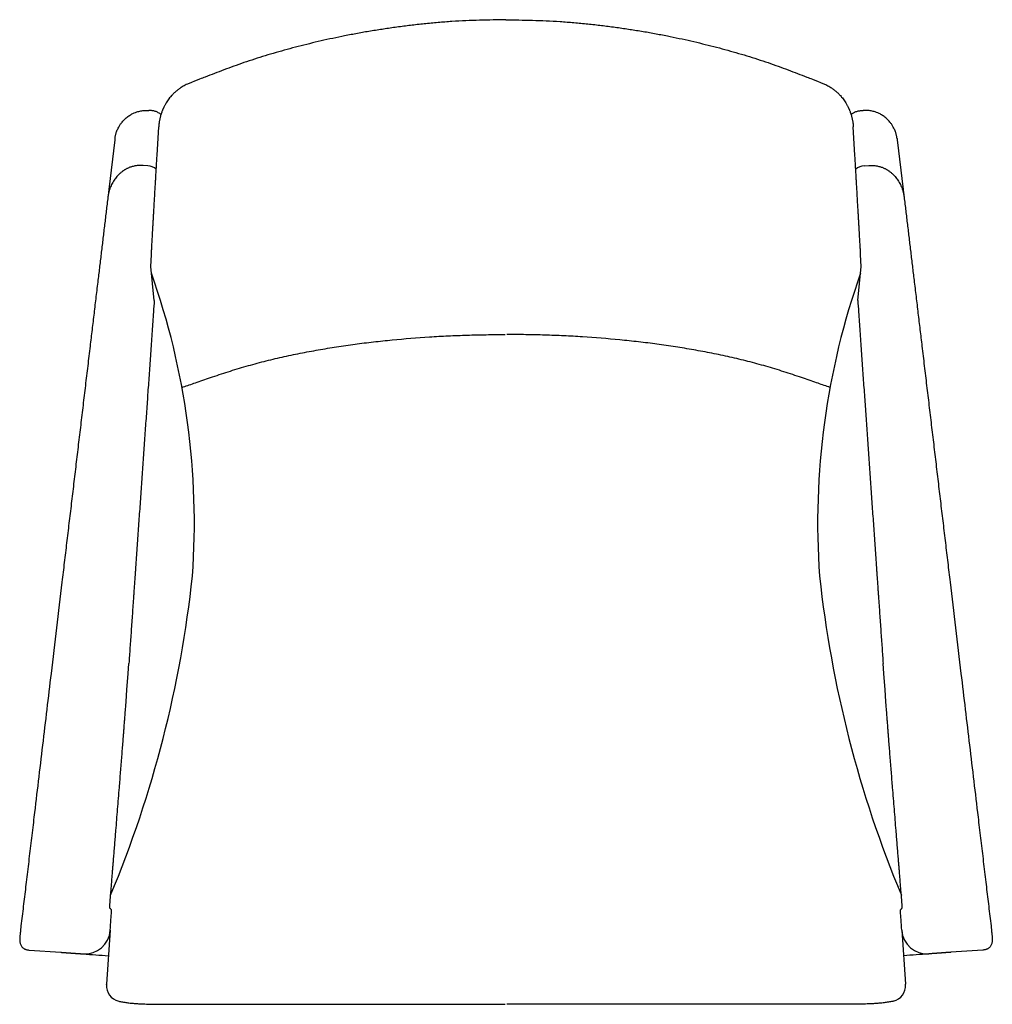
# Model space of a CAD drawing. Extents: x 38563 to 40553, y -6775 to -4979.
# Drawn here: x 38711 to 39323, y -5599 to -4979 of the extents above; entities that cross this region are included whole.
import ezdxf

# ---------------------------------------------------------------- set-up
doc = ezdxf.new("R2010")
doc.units = 0
doc.header["$LTSCALE"] = 0.5
doc.layers.get('0').update_dxf_attribs({"linetype": 'CONTINUOUS', "lineweight": 30})

msp = doc.modelspace()

# ---------------------------------------------------------------- linework, layer by layer
at = {"lineweight": 25}
for p, q in [((38793.85, -5036.04), (38792.07, -5035.92)), ((39240.2, -5036.04), (39241.98, -5035.92)), ((38797.3, -5063.99), (38798.31, -5046.31)), ((39236.74, -5063.99), (39235.73, -5046.31)), ((38770.68, -5054.44), (38766.95, -5085.67)), ((39263.36, -5054.44), (39267.09, -5085.67)), ((38791.41, -5070.81), (38788.45, -5070.61)), ((39242.63, -5070.81), (39245.59, -5070.61)), ((38716.46, -5564.5), (38716.66, -5564.53)), ((38716.66, -5564.53), (38736.79, -5565.94)), ((38767.02, -5563.03), (38767.02, -5563.03)), ((39267.02, -5563.03), (39267.03, -5563.03)), ((39317.38, -5564.53), (39297.25, -5565.94)), ((39317.58, -5564.5), (39317.38, -5564.53))]:
    msp.add_line(p, q, dxfattribs=at)
for p, q in [((38770.78, -5053.6), (38770.68, -5054.44)), ((39263.26, -5053.6), (39263.36, -5054.44)), ((38788.45, -5070.61), (38787.76, -5070.57)), ((39245.59, -5070.61), (39246.29, -5070.57)), ((38767.79, -5552.07), (38765.41, -5585.99)), ((39266.25, -5552.07), (39268.63, -5585.99))]:
    msp.add_line(p, q)
at = {"lineweight": 25, "flags": 128}
for points in [[(38795.52, -5155.47), (38793.27, -5134.09), (38793.69, -5126.76)], [(39238.52, -5155.47), (39240.77, -5134.09), (39240.35, -5126.76)]]:
    msp.add_lwpolyline(points, dxfattribs=at)
at = {"lineweight": 25}
for centre, radius, start, end in [((38790.72, -5080.79), 10, 52.56969, 86.00699), ((39243.32, -5080.79), 10, 93.99301, 127.43031), ((38751.83, -5550.95), 16, 266, 356), ((39282.22, -5550.95), 16, 184, 274), ((38775.37, -5586.94), 10, 176.00217, 256.95323), ((39258.67, -5586.94), 10, 283.04677, 3.99783)]:
    msp.add_arc(centre, radius, start, end, dxfattribs=at)
for centre, radius, start, end in [((38349.36, -5295.72), 471.41, 355.93609, 19.50633), ((39684.68, -5295.72), 471.41, 160.49367, 184.06391), ((38100.11, -5251.57), 723.65, 337.37375, 353.84699), ((39933.94, -5251.57), 723.65, 186.15301, 202.62625)]:
    msp.add_arc(centre, radius, start, end)
for points, knots in [([(38965.5, -4981.41), (38962.62, -4981.72), (38956.9, -4982.35), (38948.39, -4983.45), (38940, -4984.66), (38931.71, -4985.97), (38923.52, -4987.4), (38915.6, -4988.91), (38907.95, -4990.5), (38900.57, -4992.13), (38893.32, -4993.85), (38886.18, -4995.64), (38879.15, -4997.5), (38872.23, -4999.44), (38865.4, -5001.47), (38858.67, -5003.58), (38852.06, -5005.79), (38845.64, -5008.06), (38839.42, -5010.35), (38833.4, -5012.63), (38827.53, -5014.9), (38823.67, -5016.41), (38816.42, -5019.27)], [0, 0, 0, 0, 0.058487, 0.116102, 0.173084, 0.229515, 0.285406, 0.340752, 0.392285, 0.443112, 0.493253, 0.542718, 0.591591, 0.639985, 0.687914, 0.735387, 0.782412, 0.82861, 0.872941, 0.916268, 0.958615, 1, 1, 1, 1]), ([(39017.02, -4978.77), (39014.32, -4978.82), (39008.77, -4978.93), (39000.34, -4979.13), (38991.7, -4979.44), (38982.97, -4979.9), (38974.22, -4980.55), (38968.4, -4981.12), (38965.5, -4981.41)], [0, 0, 0, 0, 0.157187, 0.322534, 0.490102, 0.659977, 0.830285, 1, 1, 1, 1]), ([(39017.02, -4978.77), (39019.72, -4978.82), (39025.27, -4978.93), (39033.7, -4979.13), (39042.35, -4979.44), (39051.07, -4979.9), (39059.82, -4980.55), (39065.64, -4981.12), (39068.54, -4981.41)], [0, 0, 0, 0, 0.157187, 0.322534, 0.490102, 0.659977, 0.830285, 1, 1, 1, 1]), ([(39068.54, -4981.41), (39071.43, -4981.72), (39077.15, -4982.35), (39085.65, -4983.45), (39094.05, -4984.66), (39102.33, -4985.97), (39110.52, -4987.4), (39118.44, -4988.91), (39126.09, -4990.5), (39133.47, -4992.13), (39140.73, -4993.85), (39147.86, -4995.64), (39154.89, -4997.5), (39161.81, -4999.44), (39168.64, -5001.47), (39175.37, -5003.58), (39181.98, -5005.79), (39188.4, -5008.06), (39194.62, -5010.35), (39200.64, -5012.63), (39206.51, -5014.9), (39210.37, -5016.41), (39217.63, -5019.27)], [0, 0, 0, 0, 0.058487, 0.116102, 0.173084, 0.229515, 0.285406, 0.340752, 0.392285, 0.443112, 0.493253, 0.542718, 0.591591, 0.639985, 0.687914, 0.735387, 0.782412, 0.82861, 0.872941, 0.916268, 0.958615, 1, 1, 1, 1]), ([(38816.42, -5019.27), (38815.92, -5019.51), (38814.98, -5019.95), (38813.69, -5020.67), (38812.56, -5021.37), (38811.58, -5022.03), (38810.73, -5022.65), (38810.01, -5023.22), (38809.39, -5023.73), (38808.88, -5024.18), (38808.37, -5024.64), (38807.82, -5025.16), (38807.16, -5025.83), (38806.41, -5026.62), (38805.61, -5027.56), (38804.75, -5028.63), (38803.87, -5029.86), (38802.97, -5031.24), (38802.42, -5032.23), (38802.13, -5032.75)], [0, 0, 0, 0, 0.081131, 0.154212, 0.219929, 0.278789, 0.331182, 0.376639, 0.416235, 0.450015, 0.479304, 0.518184, 0.565094, 0.619723, 0.681764, 0.750961, 0.827123, 0.91014, 1, 1, 1, 1]), ([(39217.63, -5019.27), (39218.12, -5019.51), (39219.06, -5019.95), (39220.35, -5020.67), (39221.48, -5021.37), (39222.47, -5022.03), (39223.31, -5022.65), (39224.04, -5023.22), (39224.65, -5023.73), (39225.17, -5024.18), (39225.67, -5024.64), (39226.23, -5025.16), (39226.89, -5025.83), (39227.63, -5026.62), (39228.43, -5027.56), (39229.29, -5028.63), (39230.17, -5029.86), (39231.07, -5031.24), (39231.63, -5032.23), (39231.91, -5032.75)], [0, 0, 0, 0, 0.081131, 0.154212, 0.219929, 0.278789, 0.331182, 0.376639, 0.416235, 0.450015, 0.479304, 0.518184, 0.565094, 0.619723, 0.681764, 0.750961, 0.827123, 0.91014, 1, 1, 1, 1]), ([(38802.13, -5032.75), (38802, -5032.98), (38801.78, -5033.41), (38801.49, -5034), (38801.27, -5034.47), (38801.11, -5034.82), (38800.99, -5035.09), (38800.85, -5035.42), (38800.64, -5035.92), (38800.34, -5036.68), (38800.01, -5037.58), (38799.69, -5038.59), (38799.4, -5039.6), (38799.15, -5040.58), (38798.94, -5041.52), (38798.77, -5042.39), (38798.66, -5043.05), (38798.59, -5043.53), (38798.55, -5043.86), (38798.5, -5044.2), (38798.46, -5044.56), (38798.41, -5045.04), (38798.36, -5045.64), (38798.33, -5046.07), (38798.31, -5046.31)], [0, 0, 0, 0, 0.0557609, 0.1016971, 0.1380678, 0.1650704, 0.1828859, 0.1981381, 0.2418198, 0.2962039, 0.3703819, 0.4451342, 0.5201517, 0.5920538, 0.6602395, 0.721977, 0.776976, 0.8003877, 0.8240695, 0.8482076, 0.8732076, 0.9058921, 0.9486084, 1, 1, 1, 1]), ([(39231.91, -5032.75), (39232.04, -5032.98), (39232.27, -5033.41), (39232.55, -5034), (39232.78, -5034.47), (39232.94, -5034.82), (39233.05, -5035.09), (39233.2, -5035.42), (39233.4, -5035.92), (39233.7, -5036.68), (39234.03, -5037.58), (39234.35, -5038.59), (39234.64, -5039.6), (39234.9, -5040.58), (39235.1, -5041.52), (39235.27, -5042.39), (39235.38, -5043.05), (39235.45, -5043.53), (39235.5, -5043.86), (39235.54, -5044.2), (39235.58, -5044.56), (39235.63, -5045.04), (39235.69, -5045.64), (39235.71, -5046.07), (39235.73, -5046.31)], [0, 0, 0, 0, 0.0557609, 0.1016971, 0.1380678, 0.1650704, 0.1828859, 0.1981381, 0.2418198, 0.2962039, 0.3703819, 0.4451342, 0.5201517, 0.5920538, 0.6602395, 0.721977, 0.776976, 0.8003877, 0.8240695, 0.8482076, 0.8732076, 0.9058921, 0.9486084, 1, 1, 1, 1]), ([(38770.78, -5053.6), (38770.8, -5053.46), (38770.84, -5053.18), (38770.91, -5052.73), (38771, -5052.24), (38771.12, -5051.7), (38771.25, -5051.13), (38771.42, -5050.52), (38771.79, -5049.34), (38772.33, -5047.94), (38773.17, -5046.27), (38774.08, -5044.77), (38775.33, -5043.08), (38776.65, -5041.65), (38777.92, -5040.52), (38779.25, -5039.47), (38780.89, -5038.42), (38782.78, -5037.49), (38784.4, -5036.88), (38786.2, -5036.36), (38787.83, -5036.05), (38789.35, -5035.9), (38790.37, -5035.86), (38791.26, -5035.87), (38791.81, -5035.9), (38792.07, -5035.92)], [0, 0, 0, 0, 0.0134279, 0.0283454, 0.0447519, 0.062647, 0.0820309, 0.1029039, 0.1252666, 0.2034001, 0.2505082, 0.3091931, 0.3749896, 0.457809, 0.5000132, 0.5426465, 0.6246758, 0.6903651, 0.7494867, 0.7952534, 0.8745242, 0.9123238, 0.9458283, 0.9750515, 1, 1, 1, 1]), ([(38799.72, -5038.52), (38799.59, -5038.4), (38799.21, -5038.07), (38798.52, -5037.58), (38797.63, -5037.07), (38796.69, -5036.65), (38795.72, -5036.34), (38794.78, -5036.13), (38794.15, -5036.07), (38793.85, -5036.04)], [0, 0, 0, 0, 0.080611, 0.233848, 0.389392, 0.553563, 0.710026, 0.858821, 1, 1, 1, 1]), ([(39234.33, -5038.52), (39234.45, -5038.4), (39234.83, -5038.07), (39235.52, -5037.58), (39236.41, -5037.07), (39237.35, -5036.65), (39238.32, -5036.34), (39239.27, -5036.13), (39239.89, -5036.07), (39240.2, -5036.04)], [0, 0, 0, 0, 0.080611, 0.233848, 0.389392, 0.553563, 0.710026, 0.858821, 1, 1, 1, 1]), ([(39263.26, -5053.6), (39263.24, -5053.46), (39263.2, -5053.18), (39263.13, -5052.73), (39263.04, -5052.24), (39262.93, -5051.7), (39262.79, -5051.13), (39262.62, -5050.52), (39262.26, -5049.34), (39261.71, -5047.94), (39260.87, -5046.27), (39259.97, -5044.77), (39258.71, -5043.08), (39257.39, -5041.65), (39256.12, -5040.52), (39254.79, -5039.47), (39253.15, -5038.42), (39251.27, -5037.49), (39249.64, -5036.88), (39247.85, -5036.36), (39246.21, -5036.05), (39244.69, -5035.9), (39243.67, -5035.86), (39242.78, -5035.87), (39242.23, -5035.9), (39241.98, -5035.92)], [0, 0, 0, 0, 0.0134279, 0.0283454, 0.0447519, 0.062647, 0.0820309, 0.1029039, 0.1252666, 0.2034001, 0.2505082, 0.3091931, 0.3749896, 0.457809, 0.5000132, 0.5426465, 0.6246758, 0.6903651, 0.7494867, 0.7952534, 0.8745242, 0.9123238, 0.9458283, 0.9750515, 1, 1, 1, 1]), ([(38793.69, -5126.76), (38793.7, -5126.56), (38793.72, -5126.18), (38793.77, -5125.39), (38793.82, -5124.45), (38793.89, -5123.33), (38793.96, -5122.06), (38794.04, -5120.65), (38794.13, -5119.1), (38794.23, -5117.42), (38794.33, -5115.6), (38794.44, -5113.64), (38794.56, -5111.54), (38794.69, -5109.33), (38794.82, -5107.02), (38794.96, -5104.63), (38795.1, -5102.15), (38795.26, -5099.45), (38795.43, -5096.51), (38795.61, -5093.34), (38795.8, -5090.11), (38795.98, -5086.83), (38796.18, -5083.49), (38796.37, -5080.18), (38796.56, -5076.89), (38796.74, -5073.66), (38796.93, -5070.43), (38797.11, -5067.2), (38797.24, -5065.06), (38797.3, -5063.99)], [0, 0, 0, 0, 0.035283, 0.070326, 0.105261, 0.140218, 0.175321, 0.210029, 0.244614, 0.279019, 0.313364, 0.348458, 0.383715, 0.419127, 0.454354, 0.489447, 0.524506, 0.559628, 0.600808, 0.642049, 0.683033, 0.7239, 0.764789, 0.805836, 0.844763, 0.883597, 0.922338, 0.961101, 1, 1, 1, 1]), ([(39240.35, -5126.76), (39240.34, -5126.56), (39240.32, -5126.18), (39240.27, -5125.39), (39240.22, -5124.45), (39240.16, -5123.33), (39240.08, -5122.06), (39240, -5120.65), (39239.91, -5119.1), (39239.82, -5117.42), (39239.71, -5115.6), (39239.6, -5113.64), (39239.48, -5111.54), (39239.35, -5109.33), (39239.22, -5107.02), (39239.08, -5104.63), (39238.94, -5102.15), (39238.78, -5099.45), (39238.61, -5096.51), (39238.43, -5093.34), (39238.25, -5090.11), (39238.06, -5086.83), (39237.87, -5083.49), (39237.68, -5080.18), (39237.49, -5076.89), (39237.3, -5073.66), (39237.12, -5070.43), (39236.93, -5067.2), (39236.81, -5065.06), (39236.74, -5063.99)], [0, 0, 0, 0, 0.035283, 0.070326, 0.105261, 0.140218, 0.175321, 0.210029, 0.244614, 0.279019, 0.313364, 0.348458, 0.383715, 0.419127, 0.454354, 0.489447, 0.524506, 0.559628, 0.600808, 0.642049, 0.683033, 0.7239, 0.764789, 0.805836, 0.844763, 0.883597, 0.922338, 0.961101, 1, 1, 1, 1]), ([(38787.76, -5070.57), (38787.23, -5070.55), (38786.21, -5070.52), (38784.75, -5070.63), (38783.42, -5070.82), (38782.23, -5071.08), (38781.18, -5071.38), (38780.26, -5071.7), (38779.45, -5072.02), (38778.69, -5072.36), (38778, -5072.71), (38777.36, -5073.06), (38776.81, -5073.39), (38776.32, -5073.7), (38775.81, -5074.05), (38775.21, -5074.48), (38774.53, -5075.02), (38773.83, -5075.62), (38773.16, -5076.25), (38772.53, -5076.9), (38771.81, -5077.69), (38771.02, -5078.67), (38770.16, -5079.88), (38769.36, -5081.18), (38768.63, -5082.56), (38768.07, -5083.82), (38767.64, -5084.92), (38767.33, -5085.84), (38767.06, -5086.73), (38766.88, -5087.42), (38766.76, -5087.93), (38766.69, -5088.27), (38766.62, -5088.59), (38766.56, -5088.91), (38766.49, -5089.31), (38766.4, -5089.84), (38766.35, -5090.26), (38766.32, -5090.5)], [0, 0, 0, 0, 0.045472, 0.087752, 0.126487, 0.161709, 0.193506, 0.22224, 0.247785, 0.270362, 0.295709, 0.317187, 0.335489, 0.352542, 0.369543, 0.392168, 0.419834, 0.448803, 0.477209, 0.505304, 0.533018, 0.577841, 0.62487, 0.674082, 0.725591, 0.776412, 0.809966, 0.842043, 0.872639, 0.901547, 0.913527, 0.924914, 0.935655, 0.945707, 0.957768, 0.97607, 1, 1, 1, 1]), ([(39246.29, -5070.57), (39246.81, -5070.55), (39247.83, -5070.52), (39249.29, -5070.63), (39250.62, -5070.82), (39251.81, -5071.08), (39252.86, -5071.38), (39253.79, -5071.7), (39254.59, -5072.02), (39255.35, -5072.36), (39256.05, -5072.71), (39256.68, -5073.06), (39257.23, -5073.39), (39257.72, -5073.7), (39258.24, -5074.05), (39258.83, -5074.48), (39259.51, -5075.02), (39260.21, -5075.62), (39260.88, -5076.25), (39261.51, -5076.9), (39262.23, -5077.69), (39263.02, -5078.67), (39263.88, -5079.88), (39264.68, -5081.18), (39265.41, -5082.56), (39265.98, -5083.82), (39266.4, -5084.92), (39266.72, -5085.84), (39266.98, -5086.73), (39267.16, -5087.42), (39267.28, -5087.93), (39267.35, -5088.27), (39267.42, -5088.59), (39267.48, -5088.91), (39267.55, -5089.31), (39267.64, -5089.84), (39267.69, -5090.26), (39267.72, -5090.5)], [0, 0, 0, 0, 0.045472, 0.087752, 0.126487, 0.161709, 0.193506, 0.22224, 0.247785, 0.270362, 0.295709, 0.317187, 0.335489, 0.352542, 0.369543, 0.392168, 0.419834, 0.448803, 0.477209, 0.505304, 0.533018, 0.577841, 0.62487, 0.674082, 0.725591, 0.776412, 0.809966, 0.842043, 0.872639, 0.901547, 0.913527, 0.924914, 0.935655, 0.945707, 0.957768, 0.97607, 1, 1, 1, 1]), ([(38766.95, -5085.67), (38766.83, -5086.69), (38766.7, -5087.8), (38766.58, -5088.8), (38766.57, -5088.89)], [0, 0, 0, 0, 0.914151, 1, 1, 1, 1]), ([(39267.09, -5085.67), (39267.21, -5086.69), (39267.35, -5087.8), (39267.47, -5088.8), (39267.48, -5088.89)], [0, 0, 0, 0, 0.914151, 1, 1, 1, 1]), ([(38766.32, -5090.5), (38765.98, -5093.37), (38765.29, -5099.12), (38764.25, -5107.74), (38763.22, -5116.42), (38762.17, -5125.16), (38761.12, -5133.95), (38760, -5143.27), (38758.82, -5153.13), (38757.58, -5163.52), (38756.34, -5173.92), (38755.02, -5184.98), (38753.62, -5196.72), (38752.14, -5209.11), (38750.66, -5221.51), (38749.18, -5233.91), (38747.7, -5246.3), (38746.23, -5258.69), (38744.75, -5271.08), (38743.28, -5283.46), (38741.8, -5295.83), (38740.33, -5308.18), (38738.86, -5320.52), (38736.74, -5338.32), (38733.96, -5361.61), (38731.68, -5380.8), (38730.53, -5390.4)], [0, 0, 0, 0, 0.028977, 0.057955, 0.08697, 0.116424, 0.145875, 0.175319, 0.210013, 0.244698, 0.279375, 0.314042, 0.355298, 0.396538, 0.437763, 0.478975, 0.520175, 0.561363, 0.60254, 0.643704, 0.684855, 0.725993, 0.767114, 0.808072, 0.904041, 1, 1, 1, 1]), ([(39267.72, -5090.5), (39268.07, -5093.37), (39268.75, -5099.12), (39269.79, -5107.74), (39270.83, -5116.42), (39271.87, -5125.16), (39272.92, -5133.95), (39274.04, -5143.27), (39275.22, -5153.13), (39276.46, -5163.52), (39277.7, -5173.92), (39279.02, -5184.98), (39280.42, -5196.72), (39281.9, -5209.11), (39283.38, -5221.51), (39284.86, -5233.91), (39286.34, -5246.3), (39287.82, -5258.69), (39289.29, -5271.08), (39290.77, -5283.46), (39292.24, -5295.83), (39293.71, -5308.18), (39295.18, -5320.52), (39297.3, -5338.32), (39300.08, -5361.61), (39302.36, -5380.8), (39303.51, -5390.4)], [0, 0, 0, 0, 0.028977, 0.057955, 0.08697, 0.116424, 0.145875, 0.175319, 0.210013, 0.244698, 0.279375, 0.314042, 0.355298, 0.396538, 0.437763, 0.478975, 0.520175, 0.561363, 0.60254, 0.643704, 0.684855, 0.725993, 0.767114, 0.808072, 0.904041, 1, 1, 1, 1]), ([(38795.52, -5155.47), (38795.35, -5157.95), (38794.89, -5164.45), (38794.15, -5175.1), (38793.29, -5187.37), (38792.43, -5199.67), (38791.58, -5211.81), (38790.74, -5223.88), (38789.89, -5236.03), (38789.03, -5248.26), (38788.17, -5260.54), (38787.31, -5272.85), (38786.45, -5285.21), (38785.58, -5297.56), (38784.73, -5309.79), (38784.13, -5318.29), (38783.8, -5323.08), (38783.72, -5324.19), (38783.64, -5325.3), (38783.57, -5326.32), (38783.5, -5327.3), (38783.43, -5328.3), (38783.35, -5329.48), (38783.26, -5330.82), (38783.16, -5332.27), (38783.05, -5333.73), (38782.96, -5335.14), (38782.86, -5336.51), (38782.76, -5337.88), (38782.67, -5339.23), (38782.58, -5340.58), (38782.38, -5343.32), (38782.1, -5347.4), (38781.72, -5352.78), (38781.35, -5358.16), (38780.97, -5363.53), (38780.6, -5368.88), (38780.23, -5374.08), (38779.88, -5379.14), (38779.65, -5382.47), (38779.53, -5384.11)], [0, 0, 0, 0, 0.032833, 0.085876, 0.140686, 0.194722, 0.247986, 0.300482, 0.353605, 0.407668, 0.461073, 0.514744, 0.569139, 0.623015, 0.676373, 0.729224, 0.734099, 0.73897, 0.743836, 0.748613, 0.752281, 0.756637, 0.76174, 0.767591, 0.774189, 0.780681, 0.786686, 0.792658, 0.798599, 0.804508, 0.810386, 0.816232, 0.840249, 0.863714, 0.886628, 0.910567, 0.933874, 0.956548, 0.97859, 1, 1, 1, 1]), ([(39238.52, -5155.47), (39238.7, -5157.95), (39239.15, -5164.45), (39239.89, -5175.1), (39240.75, -5187.37), (39241.61, -5199.67), (39242.46, -5211.81), (39243.31, -5223.88), (39244.16, -5236.03), (39245.01, -5248.26), (39245.87, -5260.54), (39246.73, -5272.85), (39247.59, -5285.21), (39248.46, -5297.56), (39249.31, -5309.79), (39249.91, -5318.29), (39250.24, -5323.08), (39250.32, -5324.19), (39250.4, -5325.3), (39250.47, -5326.32), (39250.54, -5327.3), (39250.61, -5328.3), (39250.69, -5329.48), (39250.78, -5330.82), (39250.89, -5332.27), (39250.99, -5333.73), (39251.09, -5335.14), (39251.18, -5336.51), (39251.28, -5337.88), (39251.37, -5339.23), (39251.47, -5340.58), (39251.66, -5343.32), (39251.94, -5347.4), (39252.32, -5352.78), (39252.7, -5358.16), (39253.07, -5363.53), (39253.45, -5368.88), (39253.81, -5374.08), (39254.16, -5379.14), (39254.4, -5382.47), (39254.51, -5384.11)], [0, 0, 0, 0, 0.032833, 0.085876, 0.140686, 0.194722, 0.247986, 0.300482, 0.353605, 0.407668, 0.461073, 0.514744, 0.569139, 0.623015, 0.676373, 0.729224, 0.734099, 0.73897, 0.743836, 0.748613, 0.752281, 0.756637, 0.76174, 0.767591, 0.774189, 0.780681, 0.786686, 0.792658, 0.798599, 0.804508, 0.810386, 0.816232, 0.840249, 0.863714, 0.886628, 0.910567, 0.933874, 0.956548, 0.97859, 1, 1, 1, 1]), ([(38812.97, -5210.3), (38813.02, -5210.28), (38813.08, -5210.26), (38813.14, -5210.24), (38813.36, -5210.17), (38813.58, -5210.09), (38813.81, -5210.01), (38816.34, -5209.13), (38818.87, -5208.25), (38821.4, -5207.38), (38824.56, -5206.29), (38827.71, -5205.21), (38830.85, -5204.14), (38832.73, -5203.51), (38834.6, -5202.87), (38838.33, -5201.62), (38840.2, -5201), (38845.82, -5199.2), (38849.58, -5198.06), (38857.12, -5195.9), (38860.89, -5194.88), (38868.45, -5192.95), (38872.23, -5192.05), (38879.79, -5190.34), (38883.58, -5189.54), (38891.18, -5188.02), (38894.99, -5187.31), (38902.65, -5185.96), (38906.48, -5185.33), (38914.2, -5184.14), (38918.06, -5183.59), (38925.81, -5182.54), (38929.69, -5182.06), (38937.47, -5181.16), (38941.36, -5180.75), (38953.08, -5179.6), (38960.92, -5178.98), (38972.74, -5178.22), (38976.69, -5178), (38984.6, -5177.63), (38988.56, -5177.48), (38996.5, -5177.23), (39000.48, -5177.13), (39008.45, -5177.02), (39012.45, -5177), (39016.45, -5176.99)], [-0.099062, -0.099062, -0.099062, -0.099062, -0.098112, -0.098112, -0.098112, -0.094416, -0.094416, -0.094416, -0.05248, -0.05248, -0.05248, 0, 0, 0, 0.03125, 0.03125, 0.0625, 0.0625, 0.125, 0.125, 0.1875, 0.1875, 0.25, 0.25, 0.3125, 0.3125, 0.375, 0.375, 0.4375, 0.4375, 0.5, 0.5, 0.5625, 0.5625, 0.625, 0.625, 0.75, 0.75, 0.8125, 0.8125, 0.875, 0.875, 0.9375, 0.9375, 1, 1, 1, 1]), ([(39221.08, -5210.3), (39221.02, -5210.28), (39220.96, -5210.26), (39220.9, -5210.24), (39220.68, -5210.17), (39220.46, -5210.09), (39220.23, -5210.01), (39217.7, -5209.13), (39215.17, -5208.25), (39212.64, -5207.38), (39209.49, -5206.29), (39206.33, -5205.21), (39203.19, -5204.14), (39201.32, -5203.51), (39199.45, -5202.87), (39195.71, -5201.62), (39193.84, -5201), (39188.22, -5199.2), (39184.46, -5198.06), (39176.93, -5195.9), (39173.15, -5194.88), (39165.59, -5192.95), (39161.82, -5192.05), (39154.25, -5190.34), (39150.46, -5189.54), (39142.86, -5188.02), (39139.05, -5187.31), (39131.4, -5185.96), (39127.56, -5185.33), (39119.85, -5184.14), (39115.98, -5183.59), (39108.23, -5182.54), (39104.35, -5182.06), (39096.58, -5181.16), (39092.68, -5180.75), (39080.96, -5179.6), (39073.12, -5178.98), (39061.3, -5178.22), (39057.36, -5178), (39049.45, -5177.63), (39045.48, -5177.48), (39037.54, -5177.23), (39033.56, -5177.13), (39025.59, -5177.02), (39021.59, -5177), (39017.59, -5176.99)], [-0.099062, -0.099062, -0.099062, -0.099062, -0.098112, -0.098112, -0.098112, -0.094416, -0.094416, -0.094416, -0.05248, -0.05248, -0.05248, 0, 0, 0, 0.03125, 0.03125, 0.0625, 0.0625, 0.125, 0.125, 0.1875, 0.1875, 0.25, 0.25, 0.3125, 0.3125, 0.375, 0.375, 0.4375, 0.4375, 0.5, 0.5, 0.5625, 0.5625, 0.625, 0.625, 0.75, 0.75, 0.8125, 0.8125, 0.875, 0.875, 0.9375, 0.9375, 1, 1, 1, 1]), ([(38767.6, -5535.58), (38767.7, -5534.29), (38767.91, -5531.76), (38768.21, -5528.05), (38768.5, -5524.54), (38768.77, -5521.22), (38769.03, -5518.09), (38769.26, -5515.22), (38769.48, -5512.58), (38769.68, -5510.17), (38769.86, -5507.93), (38770.03, -5505.87), (38770.19, -5503.83), (38770.36, -5501.79), (38770.53, -5499.7), (38770.69, -5497.64), (38770.86, -5495.56), (38771.03, -5493.48), (38771.2, -5491.37), (38771.5, -5487.72), (38771.92, -5482.52), (38772.46, -5475.77), (38773.01, -5469), (38773.5, -5462.85), (38773.95, -5457.31), (38774.34, -5452.39), (38774.73, -5447.47), (38775.12, -5442.64), (38775.49, -5437.95), (38775.84, -5433.46), (38776.1, -5430.13), (38776.27, -5427.88), (38776.37, -5426.58), (38776.48, -5425.15), (38776.6, -5423.6), (38776.73, -5421.92), (38776.86, -5420.3), (38776.94, -5419.24), (38779.53, -5384.11)], [0, 0, 0, 0, 0.033486, 0.065302, 0.095445, 0.123913, 0.150699, 0.175777, 0.197874, 0.218483, 0.237613, 0.255271, 0.271458, 0.289962, 0.307484, 0.325116, 0.342865, 0.360739, 0.378745, 0.396893, 0.454428, 0.512288, 0.570254, 0.628187, 0.670324, 0.712504, 0.75464, 0.796416, 0.836616, 0.875073, 0.911716, 0.92197, 0.933003, 0.945159, 0.958441, 0.972856, 0.988412, 1, 1, 1, 1]), ([(39266.45, -5535.58), (39266.34, -5534.29), (39266.13, -5531.76), (39265.83, -5528.05), (39265.54, -5524.54), (39265.27, -5521.22), (39265.01, -5518.09), (39264.78, -5515.22), (39264.56, -5512.58), (39264.37, -5510.17), (39264.18, -5507.93), (39264.02, -5505.87), (39263.85, -5503.83), (39263.68, -5501.79), (39263.51, -5499.7), (39263.35, -5497.64), (39263.18, -5495.56), (39263.01, -5493.48), (39262.84, -5491.37), (39262.55, -5487.72), (39262.13, -5482.52), (39261.58, -5475.77), (39261.03, -5469), (39260.54, -5462.85), (39260.09, -5457.31), (39259.7, -5452.39), (39259.31, -5447.47), (39258.93, -5442.64), (39258.56, -5437.95), (39258.2, -5433.46), (39257.94, -5430.13), (39257.77, -5427.88), (39257.67, -5426.58), (39257.56, -5425.15), (39257.44, -5423.6), (39257.31, -5421.92), (39257.19, -5420.3), (39257.1, -5419.24), (39254.51, -5384.11)], [0, 0, 0, 0, 0.033486, 0.065302, 0.095445, 0.123913, 0.150699, 0.175777, 0.197874, 0.218483, 0.237613, 0.255271, 0.271458, 0.289962, 0.307484, 0.325116, 0.342865, 0.360739, 0.378745, 0.396893, 0.454428, 0.512288, 0.570254, 0.628187, 0.670324, 0.712504, 0.75464, 0.796416, 0.836616, 0.875073, 0.911716, 0.92197, 0.933003, 0.945159, 0.958441, 0.972856, 0.988412, 1, 1, 1, 1]), ([(38730.53, -5390.4), (38729.64, -5397.93), (38727.84, -5412.99), (38725.15, -5435.59), (38722.46, -5458.19), (38720.4, -5475.47), (38718.98, -5487.4), (38718.19, -5493.98), (38717.41, -5500.53), (38716.63, -5507.07), (38715.85, -5513.62), (38715.09, -5520.03), (38714.34, -5526.3), (38713.6, -5532.45), (38712.87, -5538.57), (38712.14, -5544.68), (38711.65, -5548.73), (38711.41, -5550.76)], [0, 0, 0, 0, 0.140822, 0.28162, 0.422391, 0.563132, 0.604447, 0.645262, 0.685942, 0.726622, 0.767305, 0.807994, 0.846367, 0.884752, 0.923151, 0.961566, 1, 1, 1, 1]), ([(39303.51, -5390.4), (39304.4, -5397.93), (39306.2, -5412.99), (39308.89, -5435.59), (39311.58, -5458.19), (39313.64, -5475.47), (39315.06, -5487.4), (39315.85, -5493.98), (39316.63, -5500.53), (39317.41, -5507.07), (39318.19, -5513.62), (39318.95, -5520.03), (39319.7, -5526.3), (39320.44, -5532.45), (39321.17, -5538.57), (39321.9, -5544.68), (39322.39, -5548.73), (39322.63, -5550.76)], [0, 0, 0, 0, 0.140822, 0.28162, 0.422391, 0.563132, 0.604447, 0.645262, 0.685942, 0.726622, 0.767305, 0.807994, 0.846367, 0.884752, 0.923151, 0.961566, 1, 1, 1, 1]), ([(38767.67, -5538.26), (38767.66, -5538.2), (38767.63, -5538.02), (38767.58, -5537.65), (38767.55, -5537.21), (38767.54, -5536.78), (38767.54, -5536.41), (38767.56, -5536), (38767.58, -5535.72), (38767.59, -5535.58)], [0.2752055, 0.2752055, 0.2752055, 0.2752055, 0.3552932, 0.4892077, 0.6418149, 0.7253999, 0.8141056, 0.9076953, 1, 1, 1, 1]), ([(39266.37, -5538.26), (39266.38, -5538.2), (39266.41, -5538.02), (39266.46, -5537.65), (39266.49, -5537.21), (39266.5, -5536.78), (39266.5, -5536.41), (39266.48, -5536), (39266.46, -5535.72), (39266.45, -5535.58)], [0.2752055, 0.2752055, 0.2752055, 0.2752055, 0.3552932, 0.4892077, 0.6418149, 0.7253999, 0.8141056, 0.9076953, 1, 1, 1, 1]), ([(38768.63, -5539.96), (38768.62, -5539.83), (38768.61, -5539.58), (38768.5, -5539.22), (38768.33, -5538.88), (38768.1, -5538.59), (38767.88, -5538.38), (38767.72, -5538.29), (38767.67, -5538.26), (38767.67, -5538.26), (38767.67, -5538.26), (38767.67, -5538.26), (38767.67, -5538.26), (38767.67, -5538.26), (38767.67, -5538.26)], [0, 0, 0, 0, 0.184123, 0.368244, 0.552362, 0.736489, 0.920608, 1, 1, 1, 1, 1, 1, 1.000989, 1.000989, 1.000989, 1.000989]), ([(38767.79, -5552.07), (38767.94, -5549.84), (38768.22, -5545.86), (38768.5, -5541.86), (38768.62, -5540.1)], [0, 0, 0, 0, 0.5600397, 1, 1, 1, 1]), ([(39265.41, -5539.96), (39265.42, -5539.83), (39265.43, -5539.58), (39265.54, -5539.22), (39265.71, -5538.88), (39265.94, -5538.59), (39266.17, -5538.38), (39266.32, -5538.29), (39266.37, -5538.26), (39266.37, -5538.26), (39266.37, -5538.26), (39266.37, -5538.26), (39266.37, -5538.26), (39266.37, -5538.26), (39266.37, -5538.26)], [0, 0, 0, 0, 0.184123, 0.368244, 0.552362, 0.736489, 0.920608, 1, 1, 1, 1, 1, 1, 1.000989, 1.000989, 1.000989, 1.000989]), ([(39266.25, -5552.07), (39266.1, -5549.84), (39265.82, -5545.86), (39265.54, -5541.86), (39265.42, -5540.1)], [0, 0, 0, 0, 0.5600397, 1, 1, 1, 1]), ([(38711.32, -5551.59), (38711.31, -5551.64), (38711.29, -5551.88), (38711.26, -5552.3), (38711.23, -5552.81), (38711.19, -5553.29), (38711.14, -5553.77), (38711.08, -5554.31), (38711, -5554.94), (38710.92, -5555.64), (38710.84, -5556.3), (38710.79, -5556.92), (38710.78, -5557.44), (38710.78, -5557.9), (38710.79, -5558.32), (38710.81, -5558.74), (38710.87, -5559.3), (38710.99, -5560), (38711.23, -5560.84), (38711.6, -5561.67), (38712.11, -5562.44), (38712.73, -5563.09), (38713.29, -5563.5), (38713.72, -5563.75), (38714.03, -5563.91), (38714.44, -5564.08), (38714.98, -5564.26), (38715.67, -5564.43), (38716.2, -5564.48), (38716.49, -5564.52)], [0, 0, 0, 0, 0.007713, 0.034995, 0.059716, 0.082081, 0.105576, 0.133631, 0.170679, 0.213829, 0.262323, 0.306629, 0.344151, 0.374654, 0.401912, 0.428823, 0.455803, 0.509397, 0.567166, 0.626614, 0.684578, 0.741151, 0.796798, 0.81521, 0.835596, 0.864443, 0.901917, 0.94741, 1, 1, 1, 1]), ([(39322.72, -5551.59), (39322.73, -5551.64), (39322.75, -5551.88), (39322.78, -5552.3), (39322.82, -5552.81), (39322.85, -5553.29), (39322.9, -5553.77), (39322.96, -5554.31), (39323.04, -5554.94), (39323.13, -5555.64), (39323.2, -5556.3), (39323.25, -5556.92), (39323.27, -5557.44), (39323.27, -5557.9), (39323.25, -5558.32), (39323.23, -5558.74), (39323.17, -5559.3), (39323.05, -5560), (39322.82, -5560.84), (39322.45, -5561.67), (39321.94, -5562.44), (39321.31, -5563.09), (39320.75, -5563.5), (39320.32, -5563.75), (39320.01, -5563.91), (39319.61, -5564.08), (39319.06, -5564.26), (39318.37, -5564.43), (39317.84, -5564.48), (39317.56, -5564.52)], [0, 0, 0, 0, 0.007713, 0.034995, 0.059716, 0.082081, 0.105576, 0.133631, 0.170679, 0.213829, 0.262323, 0.306629, 0.344151, 0.374654, 0.401912, 0.428823, 0.455803, 0.509397, 0.567166, 0.626614, 0.684578, 0.741151, 0.796798, 0.81521, 0.835596, 0.864443, 0.901917, 0.94741, 1, 1, 1, 1]), ([(38736.79, -5565.94), (38736.79, -5565.94), (38736.79, -5565.94), (38736.79, -5565.94), (38736.87, -5565.94), (38737.08, -5565.96), (38737.47, -5565.99), (38737.98, -5566.02), (38738.52, -5566.06), (38739.18, -5566.11), (38739.66, -5566.14), (38740.02, -5566.16), (38740.13, -5566.17), (38740.25, -5566.18), (38740.54, -5566.2), (38741.01, -5566.23), (38741.58, -5566.27), (38742.12, -5566.31), (38742.58, -5566.34), (38743.01, -5566.37), (38743.5, -5566.41), (38744.06, -5566.45), (38744.73, -5566.49), (38745.39, -5566.54), (38746.01, -5566.58), (38746.57, -5566.62), (38747.11, -5566.66), (38747.73, -5566.7), (38748.43, -5566.75), (38749.11, -5566.8), (38749.69, -5566.84), (38750.05, -5566.87), (38750.27, -5566.88), (38750.4, -5566.89), (38750.51, -5566.9), (38750.58, -5566.9), (38750.63, -5566.91), (38750.68, -5566.91), (38750.7, -5566.91), (38750.71, -5566.91), (38750.71, -5566.91), (38750.71, -5566.91), (38750.71, -5566.91), (38750.71, -5566.91), (38750.71, -5566.91), (38756.03, -5567.31), (38761.35, -5567.7), (38766.67, -5568.1)], [0, 0, 0, 0, 0, 0, 0, 0.010729, 0.028522, 0.053383, 0.08068, 0.101533, 0.143611, 0.147497, 0.152044, 0.158018, 0.165417, 0.19258, 0.224423, 0.247629, 0.271068, 0.293573, 0.31255, 0.345161, 0.381615, 0.421628, 0.457608, 0.492022, 0.527583, 0.564603, 0.622318, 0.688436, 0.749952, 0.81066, 0.836762, 0.863206, 0.890031, 0.911933, 0.929411, 0.951509, 0.975733, 0.991774, 1, 1, 1, 1, 1, 1, 389.742331, 389.742331, 389.742331, 389.742331]), ([(38767.02, -5563.03), (38767.02, -5563.03), (38767.02, -5563.03), (38767.02, -5563.04), (38767.02, -5563.04), (38767.02, -5563.04), (38767.02, -5563.04), (38767.02, -5563.04), (38767.02, -5563.04), (38767.02, -5563.04), (38767.02, -5563.04), (38767.02, -5563.04), (38767.02, -5563.04), (38767.02, -5563.04), (38767.02, -5563.04)], [0, 0, 0, 0, 0.157671, 0.496705, 0.549798, 0.602846, 0.655841, 0.708792, 0.712343, 0.722105, 0.745073, 0.810494, 0.910729, 1, 1, 1, 1]), ([(39267.02, -5563.03), (39267.02, -5563.03), (39267.02, -5563.03), (39267.02, -5563.04), (39267.02, -5563.04), (39267.02, -5563.04), (39267.02, -5563.04), (39267.02, -5563.04), (39267.02, -5563.04), (39267.02, -5563.04), (39267.02, -5563.04), (39267.02, -5563.04), (39267.02, -5563.04), (39267.02, -5563.04), (39267.02, -5563.04)], [0, 0, 0, 0, 0.157671, 0.496705, 0.549798, 0.602846, 0.655841, 0.708792, 0.712343, 0.722105, 0.745073, 0.810494, 0.910729, 1, 1, 1, 1]), ([(39297.25, -5565.94), (39297.25, -5565.94), (39297.25, -5565.94), (39297.25, -5565.94), (39297.18, -5565.94), (39296.97, -5565.96), (39296.57, -5565.99), (39296.06, -5566.02), (39295.52, -5566.06), (39294.86, -5566.11), (39294.38, -5566.14), (39294.02, -5566.16), (39293.92, -5566.17), (39293.79, -5566.18), (39293.5, -5566.2), (39293.03, -5566.23), (39292.46, -5566.27), (39291.92, -5566.31), (39291.46, -5566.34), (39291.03, -5566.37), (39290.54, -5566.41), (39289.98, -5566.45), (39289.31, -5566.49), (39288.65, -5566.54), (39288.03, -5566.58), (39287.47, -5566.62), (39286.93, -5566.66), (39286.31, -5566.7), (39285.62, -5566.75), (39284.93, -5566.8), (39284.35, -5566.84), (39283.99, -5566.87), (39283.77, -5566.88), (39283.64, -5566.89), (39283.54, -5566.9), (39283.46, -5566.9), (39283.41, -5566.91), (39283.37, -5566.91), (39283.34, -5566.91), (39283.33, -5566.91), (39283.33, -5566.91), (39283.33, -5566.91), (39283.33, -5566.91), (39283.33, -5566.91), (39283.33, -5566.91), (39278.01, -5567.31), (39272.69, -5567.7), (39267.38, -5568.1)], [0, 0, 0, 0, 0, 0, 0, 0.010729, 0.028522, 0.053383, 0.08068, 0.101533, 0.143611, 0.147497, 0.152044, 0.158018, 0.165417, 0.19258, 0.224423, 0.247629, 0.271068, 0.293573, 0.31255, 0.345161, 0.381615, 0.421628, 0.457608, 0.492022, 0.527583, 0.564603, 0.622318, 0.688436, 0.749952, 0.81066, 0.836762, 0.863206, 0.890031, 0.911933, 0.929411, 0.951509, 0.975733, 0.991774, 1, 1, 1, 1, 1, 1, 389.742331, 389.742331, 389.742331, 389.742331]), ([(38765.4, -5586.23), (38765.4, -5586.23), (38765.4, -5586.24), (38765.4, -5586.15), (38765.41, -5586.05), (38765.41, -5585.99)], [0, 0, 0, 0, 0.1373669, 0.568643, 1, 1, 1, 1]), ([(39268.64, -5586.23), (39268.64, -5586.23), (39268.64, -5586.24), (39268.64, -5586.15), (39268.63, -5586.05), (39268.63, -5585.99)], [0, 0, 0, 0, 0.1373669, 0.568643, 1, 1, 1, 1]), ([(38773.12, -5596.68), (38773.47, -5596.76), (38774.72, -5597.05), (38776.88, -5597.42), (38779.59, -5597.79), (38782.27, -5598.06), (38784.92, -5598.26), (38788.02, -5598.42), (38791.56, -5598.53), (38795.53, -5598.58), (38799.83, -5598.59), (38804.45, -5598.58), (38809.37, -5598.58), (38814.15, -5598.58), (38819.06, -5598.58), (38824.09, -5598.58), (38829.21, -5598.58), (38834.13, -5598.58), (38838.85, -5598.58), (38843.36, -5598.58), (38847.67, -5598.58), (38851.77, -5598.58), (38855.67, -5598.59), (38859.36, -5598.59), (38862.86, -5598.59), (38866.14, -5598.59), (38869.03, -5598.59), (38871.53, -5598.6), (38873.68, -5598.6), (38875.76, -5598.6), (38877.85, -5598.6), (38880.03, -5598.6), (38882.51, -5598.61), (38885.32, -5598.61), (38888.48, -5598.61), (38891.83, -5598.61), (38895.36, -5598.62), (38899.07, -5598.62), (38902.98, -5598.63), (38907.07, -5598.63), (38911.42, -5598.63), (38916.03, -5598.64), (38920.92, -5598.64), (38926.01, -5598.65), (38931.31, -5598.65), (38936.81, -5598.65), (38942.52, -5598.66), (38948.43, -5598.66), (38954.54, -5598.66), (38960.87, -5598.67), (38967.39, -5598.67), (38974.12, -5598.67), (38980.92, -5598.67), (38987.78, -5598.67), (38994.69, -5598.67), (39001.78, -5598.67), (39009.05, -5598.67), (39013.96, -5598.67), (39016.45, -5598.67)], [0, 0, 0, 0, 0.004429, 0.015797, 0.027008, 0.03807, 0.048983, 0.05975, 0.076379, 0.092661, 0.108598, 0.129405, 0.149617, 0.169236, 0.188268, 0.210152, 0.231196, 0.251403, 0.270772, 0.289303, 0.306996, 0.323851, 0.339867, 0.355045, 0.369385, 0.382887, 0.395551, 0.404914, 0.413759, 0.422091, 0.43052, 0.439469, 0.448937, 0.461139, 0.474108, 0.487844, 0.502347, 0.517617, 0.533654, 0.550458, 0.568029, 0.587259, 0.607331, 0.628245, 0.650002, 0.672601, 0.69604, 0.720321, 0.745442, 0.771406, 0.798213, 0.825862, 0.854352, 0.881985, 0.910366, 0.939496, 0.969374, 1, 1, 1, 1]), ([(39260.93, -5596.68), (39260.57, -5596.76), (39259.32, -5597.05), (39257.16, -5597.42), (39254.46, -5597.79), (39251.78, -5598.06), (39249.13, -5598.26), (39246.02, -5598.42), (39242.48, -5598.53), (39238.51, -5598.58), (39234.21, -5598.59), (39229.59, -5598.58), (39224.67, -5598.58), (39219.89, -5598.58), (39214.98, -5598.58), (39209.95, -5598.58), (39204.83, -5598.58), (39199.91, -5598.58), (39195.19, -5598.58), (39190.68, -5598.58), (39186.38, -5598.58), (39182.27, -5598.58), (39178.37, -5598.59), (39174.68, -5598.59), (39171.19, -5598.59), (39167.9, -5598.59), (39165.02, -5598.59), (39162.51, -5598.6), (39160.36, -5598.6), (39158.28, -5598.6), (39156.19, -5598.6), (39154.01, -5598.6), (39151.53, -5598.61), (39148.72, -5598.61), (39145.56, -5598.61), (39142.22, -5598.61), (39138.69, -5598.62), (39134.97, -5598.62), (39131.06, -5598.63), (39126.97, -5598.63), (39122.62, -5598.63), (39118.01, -5598.64), (39113.12, -5598.64), (39108.03, -5598.65), (39102.73, -5598.65), (39097.23, -5598.65), (39091.52, -5598.66), (39085.61, -5598.66), (39079.5, -5598.66), (39073.18, -5598.67), (39066.65, -5598.67), (39059.92, -5598.67), (39053.12, -5598.67), (39046.26, -5598.67), (39039.35, -5598.67), (39032.26, -5598.67), (39024.99, -5598.67), (39020.08, -5598.67), (39017.59, -5598.67)], [0, 0, 0, 0, 0.004429, 0.015797, 0.027008, 0.03807, 0.048983, 0.05975, 0.076379, 0.092661, 0.108598, 0.129405, 0.149617, 0.169236, 0.188268, 0.210152, 0.231196, 0.251403, 0.270772, 0.289303, 0.306996, 0.323851, 0.339867, 0.355045, 0.369385, 0.382887, 0.395551, 0.404914, 0.413759, 0.422091, 0.43052, 0.439469, 0.448937, 0.461139, 0.474108, 0.487844, 0.502347, 0.517617, 0.533654, 0.550458, 0.568029, 0.587259, 0.607331, 0.628245, 0.650002, 0.672601, 0.69604, 0.720321, 0.745442, 0.771406, 0.798213, 0.825862, 0.854352, 0.881985, 0.910366, 0.939496, 0.969374, 1, 1, 1, 1])]:
    msp.add_open_spline(points, degree=3, knots=knots, dxfattribs=at)
for points in [[(38768.62, -5540.1), (38768.63, -5540.05), (38768.63, -5540), (38768.63, -5539.96)], [(39265.42, -5540.1), (39265.41, -5540.05), (39265.41, -5540), (39265.41, -5539.96)], [(38711.41, -5550.76), (38711.38, -5551.04), (38711.34, -5551.31), (38711.31, -5551.59)], [(39322.63, -5550.76), (39322.67, -5551.04), (39322.7, -5551.31), (39322.73, -5551.59)]]:
    msp.add_open_spline(points, degree=3, dxfattribs=at)

doc.saveas('drawing.dxf')
